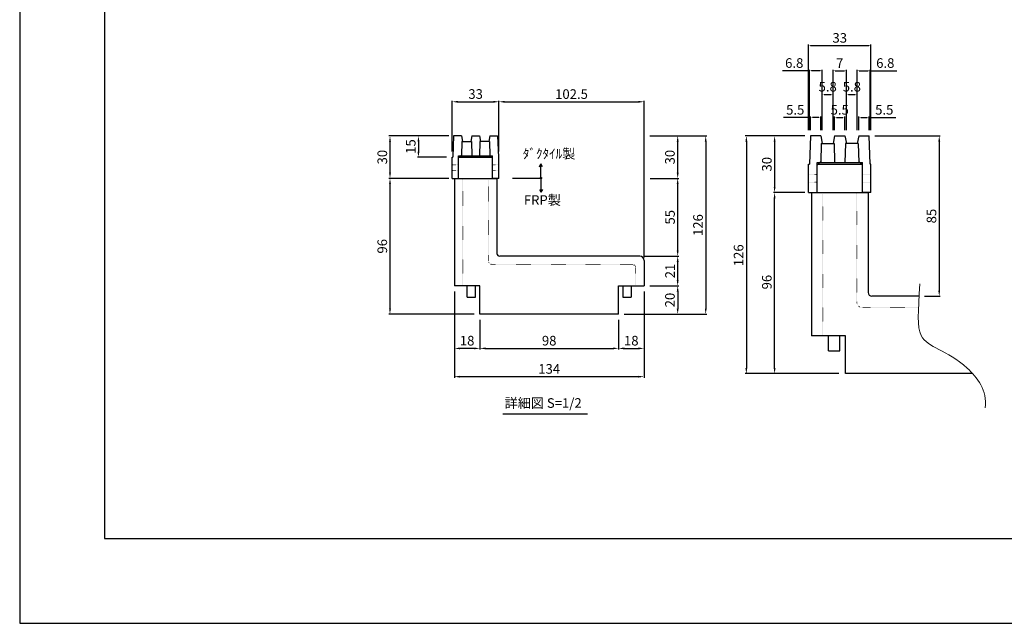
# Model space of a CAD drawing. Units: millimetres. Extents: x -2970 to 0, y 0 to 2100.
# Drawn here: x -2970 to -1230, y 0 to 1067 of the extents above; entities that cross this region are included whole.
import ezdxf

# ---------------------------------------------------------------- set-up
doc = ezdxf.new("R2010")
doc.units = ezdxf.units.MM
doc.linetypes.add('HIDDEN4', pattern=[2.5, 1.5, -1])
doc.linetypes.add('点線', pattern=[1.75, 0.25, -1.5])
doc.layers.get('0').update_dxf_attribs({"lineweight": 9})
doc.layers.add('図面枠', color=7, linetype='Continuous')
doc.layers.add('ﾚｲﾔ1', color=7, linetype='Continuous')
doc.layers.add('点線２', color=21, linetype='HIDDEN4', lineweight=13)
doc.layers.add('用紙枠', color=6, linetype='Continuous', plot=False)
doc.styles.add('A4MspGothic2', font='txt', dxfattribs={"height": 1.7})
doc.styles.add('Dimsmall', font='arial.ttf', dxfattribs={"height": 17})
doc.dimstyles.new('DimStyle', dxfattribs={"dimscale": 10, "dimtxt": 0.18, "dimasz": 1, "dimexe": 0.18, "dimexo": 1, "dimgap": 0.5, "dimtad": 1, "dimdec": 0, "dimzin": 0, "dimdsep": 46, "dimtxsty": 'Dimsmall', "dimcen": 0.09, "dimadec": 0, "dimazin": 0, "dimtfac": 1, "dimtdec": 4, "dimtofl": 0, "dimtmove": 0, "dimatfit": 3, "dimfxl": 1, "dimtolj": 1, "dimtzin": 0, "dimarcsym": 0})
doc.dimstyles.new('コピー ～ DimStyle', dxfattribs={"dimscale": 10, "dimtxt": 17, "dimasz": 1, "dimexe": 0.18, "dimexo": 1, "dimgap": 0.5, "dimtad": 1, "dimdec": 0, "dimlfac": 0.4, "dimzin": 0, "dimdsep": 46, "dimtxsty": 'Dimsmall', "dimcen": 0.09, "dimadec": 0, "dimazin": 0, "dimtfac": 1, "dimtdec": 0, "dimtofl": 0, "dimtmove": 0, "dimatfit": 3, "dimfxl": 1, "dimtolj": 1, "dimtzin": 0, "dimarcsym": 0})
doc.dimstyles.new('コピー(3) ～ DimStyle', dxfattribs={"dimscale": 10, "dimtxt": 17, "dimasz": 1, "dimexe": 0.18, "dimexo": 1, "dimgap": 0.5, "dimtad": 1, "dimdec": 0, "dimlfac": 0.3, "dimzin": 0, "dimdsep": 46, "dimtxsty": 'Dimsmall', "dimcen": 0.09, "dimadec": 0, "dimazin": 0, "dimtfac": 1, "dimtdec": 0, "dimtofl": 0, "dimtmove": 0, "dimatfit": 3, "dimfxl": 1, "dimtolj": 1, "dimtzin": 0, "dimarcsym": 0})
doc.dimstyles.new('コピー(4) ～ DimStyle', dxfattribs={"dimscale": 10, "dimtxt": 11, "dimasz": 0.35, "dimexe": 0.18, "dimexo": 1, "dimgap": 0.5, "dimtad": 1, "dimdec": 0, "dimlfac": 0.4, "dimzin": 0, "dimdsep": 46, "dimtxsty": 'Dimsmall', "dimcen": 0.09, "dimadec": 0, "dimazin": 0, "dimtfac": 1, "dimtdec": 0, "dimtofl": 0, "dimtmove": 0, "dimatfit": 3, "dimfxl": 1, "dimtolj": 1, "dimtzin": 0, "dimarcsym": 0})

# ---------------------------------------------------------------- blocks, each defined once
blk = doc.blocks.new('*D357')
at = {"color": 0, "lineweight": -2}
for p, q in [((-2212, 861.3), (-2267.3, 861.3)), ((-2265.5, 851.3), (-2265.5, 833.8)), ((-2215.7, 823.8), (-2267.3, 823.8))]:
    blk.add_line(p, q, dxfattribs=at)
at = {"color": 0}
for points in [[(-2267.2, 851.3), (-2263.8, 851.3), (-2265.5, 861.3)], [(-2267.2, 833.8), (-2263.8, 833.8), (-2265.5, 823.8)]]:
    blk.add_solid(points, dxfattribs=at)
at = {"layer": 'Defpoints', "color": 0}
for p in [(-2202, 861.3), (-2265.5, 823.8), (-2205.7, 823.8)]:
    blk.add_point(p, dxfattribs=at)
at = {"color": 0, "insert": (-2279.2, 842.6), "char_height": 17, "attachment_point": 5, "rotation": 90, "style": 'Dimsmall'}
blk.add_mtext('\\A1;15', dxfattribs=at)
blk = doc.blocks.new('*D358')
at = {"color": 0, "lineweight": -2}
for p, q in [((-2212, 861.3), (-2317.6, 861.3)), ((-2315.8, 851.3), (-2315.8, 796.3)), ((-2212, 786.3), (-2317.6, 786.3))]:
    blk.add_line(p, q, dxfattribs=at)
at = {"color": 0}
for points in [[(-2317.4, 851.3), (-2314.1, 851.3), (-2315.8, 861.3)], [(-2317.4, 796.3), (-2314.1, 796.3), (-2315.8, 786.3)]]:
    blk.add_solid(points, dxfattribs=at)
at = {"layer": 'Defpoints', "color": 0}
for p in [(-2202, 861.3), (-2315.8, 786.3), (-2202, 786.3)]:
    blk.add_point(p, dxfattribs=at)
at = {"color": 0, "insert": (-2329.4, 823.8), "char_height": 17, "attachment_point": 5, "rotation": 90, "style": 'Dimsmall'}
blk.add_mtext('\\A1;30', dxfattribs=at)
blk = doc.blocks.new('*D359')
at = {"color": 0, "lineweight": -2}
for p, q in [((-2212, 786.3), (-2317.6, 786.3)), ((-2315.8, 776.3), (-2315.8, 556.3)), ((-2167, 546.3), (-2317.6, 546.3))]:
    blk.add_line(p, q, dxfattribs=at)
at = {"color": 0}
for points in [[(-2317.4, 776.3), (-2314.1, 776.3), (-2315.8, 786.3)], [(-2317.4, 556.3), (-2314.1, 556.3), (-2315.8, 546.3)]]:
    blk.add_solid(points, dxfattribs=at)
at = {"layer": 'Defpoints', "color": 0}
for p in [(-2202, 786.3), (-2315.8, 546.3), (-2157, 546.3)]:
    blk.add_point(p, dxfattribs=at)
at = {"color": 0, "insert": (-2329.4, 666.3), "char_height": 17, "attachment_point": 5, "rotation": 90, "style": 'Dimsmall'}
blk.add_mtext('\\A1;96', dxfattribs=at)
blk = doc.blocks.new('*D366')
at = {"color": 0, "lineweight": -2}
for p, q in [((-2202, 586.3), (-2202, 484)), ((-2157, 536.3), (-2157, 484)), ((-2167, 485.8), (-2192, 485.8))]:
    blk.add_line(p, q, dxfattribs=at)
at = {"color": 0}
for points in [[(-2192, 487.5), (-2192, 484.2), (-2202, 485.8)], [(-2167, 487.5), (-2167, 484.2), (-2157, 485.8)]]:
    blk.add_solid(points, dxfattribs=at)
at = {"layer": 'Defpoints', "color": 0}
for p in [(-2202, 596.3), (-2157, 546.3), (-2202, 485.8)]:
    blk.add_point(p, dxfattribs=at)
at = {"color": 0, "insert": (-2179.5, 499.5), "char_height": 17, "attachment_point": 5, "style": 'Dimsmall'}
blk.add_mtext('\\A1;18', dxfattribs=at)
blk = doc.blocks.new('*D360')
at = {"color": 0, "lineweight": -2}
for p, q in [((-2157, 536.3), (-2157, 484.1)), ((-1912, 536.3), (-1912, 484.1)), ((-2147, 485.9), (-1922, 485.9))]:
    blk.add_line(p, q, dxfattribs=at)
at = {"color": 0}
for points in [[(-2147, 487.5), (-2147, 484.2), (-2157, 485.9)], [(-1922, 487.5), (-1922, 484.2), (-1912, 485.9)]]:
    blk.add_solid(points, dxfattribs=at)
at = {"layer": 'Defpoints', "color": 0}
for p in [(-2157, 546.3), (-1912, 546.3), (-1912, 485.9)]:
    blk.add_point(p, dxfattribs=at)
at = {"color": 0, "insert": (-2034.5, 499.5), "char_height": 17, "attachment_point": 5, "style": 'Dimsmall'}
blk.add_mtext('\\A1;98', dxfattribs=at)
blk = doc.blocks.new('*D361')
at = {"color": 0, "lineweight": -2}
for p, q in [((-1867, 586.3), (-1867, 484)), ((-1912, 536.3), (-1912, 484)), ((-1902, 485.8), (-1877, 485.8))]:
    blk.add_line(p, q, dxfattribs=at)
at = {"color": 0}
for points in [[(-1902, 487.5), (-1902, 484.1), (-1912, 485.8)], [(-1877, 487.5), (-1877, 484.1), (-1867, 485.8)]]:
    blk.add_solid(points, dxfattribs=at)
at = {"layer": 'Defpoints', "color": 0}
for p in [(-1867, 596.3), (-1912, 546.3), (-1867, 485.8)]:
    blk.add_point(p, dxfattribs=at)
at = {"color": 0, "insert": (-1889.5, 499.5), "char_height": 17, "attachment_point": 5, "style": 'Dimsmall'}
blk.add_mtext('\\A1;18', dxfattribs=at)
blk = doc.blocks.new('*D362')
at = {"color": 0, "lineweight": -2}
for p, q in [((-1857, 596.3), (-1805.7, 596.3)), ((-1807.5, 586.3), (-1807.5, 556.3)), ((-1902, 546.3), (-1805.7, 546.3))]:
    blk.add_line(p, q, dxfattribs=at)
at = {"color": 0}
for points in [[(-1809.2, 586.3), (-1805.8, 586.3), (-1807.5, 596.3)], [(-1809.2, 556.3), (-1805.8, 556.3), (-1807.5, 546.3)]]:
    blk.add_solid(points, dxfattribs=at)
at = {"layer": 'Defpoints', "color": 0}
for p in [(-1867, 596.3), (-1912, 546.3), (-1807.5, 546.3)]:
    blk.add_point(p, dxfattribs=at)
at = {"color": 0, "insert": (-1821.2, 571.3), "char_height": 17, "attachment_point": 5, "rotation": 90, "style": 'Dimsmall'}
blk.add_mtext('\\A1;20', dxfattribs=at)
blk = doc.blocks.new('*D363')
at = {"color": 0, "lineweight": -2}
for p, q in [((-2202, 586.3), (-2202, 434.1)), ((-1867, 586.3), (-1867, 434.1)), ((-2192, 435.9), (-1877, 435.9))]:
    blk.add_line(p, q, dxfattribs=at)
at = {"color": 0}
for points in [[(-2192, 437.5), (-2192, 434.2), (-2202, 435.9)], [(-1877, 437.5), (-1877, 434.2), (-1867, 435.9)]]:
    blk.add_solid(points, dxfattribs=at)
at = {"layer": 'Defpoints', "color": 0}
for p in [(-2202, 596.3), (-1867, 596.3), (-1867, 435.9)]:
    blk.add_point(p, dxfattribs=at)
at = {"color": 0, "insert": (-2034.5, 449.6), "char_height": 17, "attachment_point": 5, "style": 'Dimsmall'}
blk.add_mtext('\\A1;134', dxfattribs=at)
blk = doc.blocks.new('*D367')
at = {"color": 0, "lineweight": -2}
for p, q in [((-1864.5, 648.8), (-1805.7, 648.8)), ((-1807.5, 606.3), (-1807.5, 638.8)), ((-1857, 596.3), (-1805.7, 596.3))]:
    blk.add_line(p, q, dxfattribs=at)
at = {"color": 0}
for points in [[(-1809.2, 638.8), (-1805.8, 638.8), (-1807.5, 648.8)], [(-1809.2, 606.3), (-1805.8, 606.3), (-1807.5, 596.3)]]:
    blk.add_solid(points, dxfattribs=at)
at = {"layer": 'Defpoints', "color": 0}
for p in [(-1874.5, 648.8), (-1807.5, 648.8), (-1867, 596.3)]:
    blk.add_point(p, dxfattribs=at)
at = {"color": 0, "insert": (-1821, 622.6), "char_height": 17, "attachment_point": 5, "rotation": 90, "style": 'Dimsmall'}
blk.add_mtext('\\A1;21', dxfattribs=at)
blk = doc.blocks.new('*D364')
at = {"color": 0, "lineweight": -2}
for p, q in [((-1857, 861.3), (-1805.7, 861.3)), ((-1807.5, 796.3), (-1807.5, 851.3)), ((-1856, 786.3), (-1805.7, 786.3))]:
    blk.add_line(p, q, dxfattribs=at)
at = {"color": 0}
for points in [[(-1809.2, 851.3), (-1805.8, 851.3), (-1807.5, 861.3)], [(-1809.2, 796.3), (-1805.8, 796.3), (-1807.5, 786.3)]]:
    blk.add_solid(points, dxfattribs=at)
at = {"layer": 'Defpoints', "color": 0}
for p in [(-1867, 861.3), (-1807.5, 861.3), (-1866, 786.3)]:
    blk.add_point(p, dxfattribs=at)
at = {"color": 0, "insert": (-1821.2, 823.8), "char_height": 17, "attachment_point": 5, "rotation": 90, "style": 'Dimsmall'}
blk.add_mtext('\\A1;30', dxfattribs=at)
blk = doc.blocks.new('*D368')
at = {"color": 0, "lineweight": -2}
for p, q in [((-1856, 786.3), (-1805.7, 786.3)), ((-1807.5, 658.8), (-1807.5, 776.3)), ((-1867.2, 648.8), (-1805.7, 648.8))]:
    blk.add_line(p, q, dxfattribs=at)
at = {"color": 0}
for points in [[(-1809.2, 776.3), (-1805.8, 776.3), (-1807.5, 786.3)], [(-1809.2, 658.8), (-1805.8, 658.8), (-1807.5, 648.8)]]:
    blk.add_solid(points, dxfattribs=at)
at = {"layer": 'Defpoints', "color": 0}
for p in [(-1866, 786.3), (-1807.5, 786.3), (-1877.2, 648.8)]:
    blk.add_point(p, dxfattribs=at)
at = {"color": 0, "insert": (-1821.1, 717.6), "char_height": 17, "attachment_point": 5, "rotation": 90, "style": 'Dimsmall'}
blk.add_mtext('\\A1;55', dxfattribs=at)
blk = doc.blocks.new('*D365')
at = {"color": 0, "lineweight": -2}
for p, q in [((-1857, 861.3), (-1756.2, 861.3)), ((-1758, 851.3), (-1758, 556.3)), ((-1902, 546.3), (-1756.2, 546.3))]:
    blk.add_line(p, q, dxfattribs=at)
at = {"color": 0}
for points in [[(-1759.6, 851.3), (-1756.3, 851.3), (-1758, 861.3)], [(-1759.6, 556.3), (-1756.3, 556.3), (-1758, 546.3)]]:
    blk.add_solid(points, dxfattribs=at)
at = {"layer": 'Defpoints', "color": 0}
for p in [(-1867, 861.3), (-1912, 546.3), (-1758, 546.3)]:
    blk.add_point(p, dxfattribs=at)
at = {"color": 0, "insert": (-1771.6, 703.8), "char_height": 17, "attachment_point": 5, "rotation": 90, "style": 'Dimsmall'}
blk.add_mtext('\\A1;126', dxfattribs=at)
blk = doc.blocks.new('*D369')
at = {"color": 0, "lineweight": -2}
for p, q in [((-2205.7, 833.8), (-2205.7, 923.5)), ((-2123.2, 833.8), (-2123.2, 923.5)), ((-2195.7, 921.7), (-2133.2, 921.7))]:
    blk.add_line(p, q, dxfattribs=at)
at = {"color": 0}
for points in [[(-2195.7, 923.3), (-2195.7, 920), (-2205.7, 921.7)], [(-2133.2, 923.3), (-2133.2, 920), (-2123.2, 921.7)]]:
    blk.add_solid(points, dxfattribs=at)
at = {"layer": 'Defpoints', "color": 0}
for p in [(-2123.2, 921.7), (-2205.7, 823.8), (-2123.2, 823.8)]:
    blk.add_point(p, dxfattribs=at)
at = {"color": 0, "insert": (-2164.5, 935.4), "char_height": 17, "attachment_point": 5, "style": 'Dimsmall'}
blk.add_mtext('\\A1;33', dxfattribs=at)
blk = doc.blocks.new('*D370')
at = {"color": 0, "lineweight": -2}
for p, q in [((-2123.2, 833.8), (-2123.2, 923.5)), ((-1867, 646.3), (-1867, 923.5)), ((-2113.2, 921.7), (-1877, 921.7))]:
    blk.add_line(p, q, dxfattribs=at)
at = {"color": 0}
for points in [[(-2113.2, 923.3), (-2113.2, 920), (-2123.2, 921.7)], [(-1877, 923.3), (-1877, 920), (-1867, 921.7)]]:
    blk.add_solid(points, dxfattribs=at)
at = {"layer": 'Defpoints', "color": 0}
for p in [(-1867, 921.7), (-2123.2, 823.8), (-1867, 636.3)]:
    blk.add_point(p, dxfattribs=at)
at = {"color": 0, "insert": (-1995.1, 935.3), "char_height": 17, "attachment_point": 5, "style": 'Dimsmall'}
blk.add_mtext('\\A1;102.5', dxfattribs=at)
blk = doc.blocks.new('*D372')
at = {"color": 0, "lineweight": -2}
for p, q in [((-1583, 861.3), (-1638.1, 861.3)), ((-1636.3, 851.3), (-1636.3, 771.3)), ((-1583, 761.3), (-1638.1, 761.3))]:
    blk.add_line(p, q, dxfattribs=at)
at = {"color": 0}
for points in [[(-1637.9, 851.3), (-1634.6, 851.3), (-1636.3, 861.3)], [(-1637.9, 771.3), (-1634.6, 771.3), (-1636.3, 761.3)]]:
    blk.add_solid(points, dxfattribs=at)
at = {"layer": 'Defpoints', "color": 0}
for p in [(-1573, 861.3), (-1636.3, 761.3), (-1573, 761.3)]:
    blk.add_point(p, dxfattribs=at)
at = {"color": 0, "insert": (-1650, 811.3), "char_height": 17, "attachment_point": 5, "rotation": 90, "style": 'Dimsmall'}
blk.add_mtext('\\A1;30', dxfattribs=at)
blk = doc.blocks.new('*D374')
at = {"color": 0, "lineweight": -2}
for p, q in [((-1583, 761.3), (-1638.1, 761.3)), ((-1636.3, 451.3), (-1636.3, 751.3)), ((-1523, 441.3), (-1638.1, 441.3))]:
    blk.add_line(p, q, dxfattribs=at)
at = {"color": 0}
for points in [[(-1637.9, 751.3), (-1634.6, 751.3), (-1636.3, 761.3)], [(-1637.9, 451.3), (-1634.6, 451.3), (-1636.3, 441.3)]]:
    blk.add_solid(points, dxfattribs=at)
at = {"layer": 'Defpoints', "color": 0}
for p in [(-1636.3, 761.3), (-1573, 761.3), (-1513, 441.3)]:
    blk.add_point(p, dxfattribs=at)
at = {"color": 0, "insert": (-1650, 603), "char_height": 17, "attachment_point": 5, "rotation": 90, "style": 'Dimsmall'}
blk.add_mtext('\\A1;96', dxfattribs=at)
blk = doc.blocks.new('*D373')
at = {"color": 0, "lineweight": -2}
for p, q in [((-1583, 861.3), (-1688, 861.3)), ((-1686.2, 851.3), (-1686.2, 451.3)), ((-1523, 441.3), (-1688, 441.3))]:
    blk.add_line(p, q, dxfattribs=at)
at = {"color": 0}
for points in [[(-1687.9, 851.3), (-1684.5, 851.3), (-1686.2, 861.3)], [(-1687.9, 451.3), (-1684.5, 451.3), (-1686.2, 441.3)]]:
    blk.add_solid(points, dxfattribs=at)
at = {"layer": 'Defpoints', "color": 0}
for p in [(-1573, 861.3), (-1686.2, 441.3), (-1513, 441.3)]:
    blk.add_point(p, dxfattribs=at)
at = {"color": 0, "insert": (-1699.9, 650.4), "char_height": 17, "attachment_point": 5, "rotation": 90, "style": 'Dimsmall'}
blk.add_mtext('\\A1;126', dxfattribs=at)
blk = doc.blocks.new('*D375')
at = {"color": 0, "lineweight": -2}
for p, q in [((-1459.3, 861.3), (-1343.6, 861.3)), ((-1345.4, 851.3), (-1345.4, 588)), ((-1371.2, 578), (-1343.6, 578))]:
    blk.add_line(p, q, dxfattribs=at)
at = {"color": 0}
for points in [[(-1347.1, 851.3), (-1343.7, 851.3), (-1345.4, 861.3)], [(-1347.1, 588), (-1343.7, 588), (-1345.4, 578)]]:
    blk.add_solid(points, dxfattribs=at)
at = {"layer": 'Defpoints', "color": 0}
for p in [(-1469.3, 861.3), (-1381.2, 578), (-1345.4, 578)]:
    blk.add_point(p, dxfattribs=at)
at = {"color": 0, "insert": (-1359.1, 719.7), "char_height": 17, "attachment_point": 5, "rotation": 90, "style": 'Dimsmall'}
blk.add_mtext('\\A1;85', dxfattribs=at)
blk = doc.blocks.new('*D393')
at = {"color": 0, "lineweight": -2}
for p, q in [((-1576.2, 871.3), (-1576.2, 1022.7)), ((-1572.7, 1020.9), (-1469.7, 1020.9)), ((-1466.2, 871.4), (-1466.2, 1022.7))]:
    blk.add_line(p, q, dxfattribs=at)
at = {"color": 0}
for points in [[(-1572.7, 1021.5), (-1572.7, 1020.3), (-1576.2, 1020.9)], [(-1469.7, 1021.5), (-1469.7, 1020.3), (-1466.2, 1020.9)]]:
    blk.add_solid(points, dxfattribs=at)
at = {"layer": 'Defpoints', "color": 0}
for p in [(-1466.2, 1020.9), (-1576.2, 861.3), (-1466.2, 861.4)]:
    blk.add_point(p, dxfattribs=at)
at = {"color": 0, "insert": (-1521.2, 1034.6), "char_height": 17, "attachment_point": 5, "style": 'Dimsmall'}
blk.add_mtext('\\A1;33', dxfattribs=at)
blk = doc.blocks.new('*D394')
at = {"color": 0, "lineweight": -2}
for p, q in [((-1574.8, 976.5), (-1622.1, 976.5)), ((-1574.8, 871.3), (-1574.8, 978.3)), ((-1555.7, 976.5), (-1571.3, 976.5)), ((-1552.2, 871.3), (-1552.2, 978.3))]:
    blk.add_line(p, q, dxfattribs=at)
at = {"color": 0}
for points in [[(-1571.3, 977.1), (-1571.3, 975.9), (-1574.8, 976.5)], [(-1555.7, 977.1), (-1555.7, 975.9), (-1552.2, 976.5)]]:
    blk.add_solid(points, dxfattribs=at)
at = {"layer": 'Defpoints', "color": 0}
for p in [(-1552.2, 976.5), (-1574.8, 861.3), (-1552.2, 861.3)]:
    blk.add_point(p, dxfattribs=at)
at = {"color": 0, "insert": (-1601.6, 990.2), "char_height": 17, "attachment_point": 5, "style": 'Dimsmall'}
blk.add_mtext('\\A1;6.8', dxfattribs=at)
blk = doc.blocks.new('*D395')
at = {"color": 0, "lineweight": -2}
for p, q in [((-1573, 893.9), (-1620.3, 893.9)), ((-1573, 871.3), (-1573, 895.7)), ((-1558.2, 893.9), (-1569.5, 893.9)), ((-1554.7, 871.3), (-1554.7, 895.7))]:
    blk.add_line(p, q, dxfattribs=at)
at = {"color": 0}
for points in [[(-1569.5, 894.5), (-1569.5, 893.3), (-1573, 893.9)], [(-1558.2, 894.5), (-1558.2, 893.3), (-1554.7, 893.9)]]:
    blk.add_solid(points, dxfattribs=at)
at = {"layer": 'Defpoints', "color": 0}
for p in [(-1554.7, 893.9), (-1573, 861.3), (-1554.7, 861.3)]:
    blk.add_point(p, dxfattribs=at)
at = {"color": 0, "insert": (-1599.8, 907.5), "char_height": 17, "attachment_point": 5, "style": 'Dimsmall'}
blk.add_mtext('\\A1;5.5', dxfattribs=at)
blk = doc.blocks.new('*D396')
at = {"color": 0, "lineweight": -2}
for p, q in [((-1552.2, 871.3), (-1552.2, 936.4)), ((-1548.7, 934.6), (-1536.3, 934.6)), ((-1532.8, 871.3), (-1532.8, 936.4))]:
    blk.add_line(p, q, dxfattribs=at)
at = {"color": 0}
for points in [[(-1548.7, 935.2), (-1548.7, 934), (-1552.2, 934.6)], [(-1536.3, 935.2), (-1536.3, 934), (-1532.8, 934.6)]]:
    blk.add_solid(points, dxfattribs=at)
at = {"layer": 'Defpoints', "color": 0}
for p in [(-1532.8, 934.6), (-1552.2, 861.3), (-1532.8, 861.3)]:
    blk.add_point(p, dxfattribs=at)
at = {"color": 0, "insert": (-1542.5, 948.3), "char_height": 17, "attachment_point": 5, "style": 'Dimsmall'}
blk.add_mtext('\\A1;5.8', dxfattribs=at)
blk = doc.blocks.new('*D397')
at = {"color": 0, "lineweight": -2}
for p, q in [((-1532.8, 871.3), (-1532.8, 978.3)), ((-1529.3, 976.5), (-1513, 976.5)), ((-1509.5, 871.3), (-1509.5, 978.3))]:
    blk.add_line(p, q, dxfattribs=at)
at = {"color": 0}
for points in [[(-1529.3, 977.1), (-1529.3, 975.9), (-1532.8, 976.5)], [(-1513, 977.1), (-1513, 975.9), (-1509.5, 976.5)]]:
    blk.add_solid(points, dxfattribs=at)
at = {"layer": 'Defpoints', "color": 0}
for p in [(-1509.5, 976.5), (-1532.8, 861.3), (-1509.5, 861.3)]:
    blk.add_point(p, dxfattribs=at)
at = {"color": 0, "insert": (-1521.2, 990), "char_height": 17, "attachment_point": 5, "style": 'Dimsmall'}
blk.add_mtext('\\A1;7', dxfattribs=at)
blk = doc.blocks.new('*D398')
at = {"color": 0, "lineweight": -2}
for p, q in [((-1530.3, 871.3), (-1530.3, 895.7)), ((-1526.8, 893.9), (-1515.5, 893.9)), ((-1512, 871.3), (-1512, 895.7))]:
    blk.add_line(p, q, dxfattribs=at)
at = {"color": 0}
for points in [[(-1526.8, 894.5), (-1526.8, 893.3), (-1530.3, 893.9)], [(-1515.5, 894.5), (-1515.5, 893.3), (-1512, 893.9)]]:
    blk.add_solid(points, dxfattribs=at)
at = {"layer": 'Defpoints', "color": 0}
for p in [(-1512, 893.9), (-1530.3, 861.3), (-1512, 861.3)]:
    blk.add_point(p, dxfattribs=at)
at = {"color": 0, "insert": (-1521.2, 907.5), "char_height": 17, "attachment_point": 5, "style": 'Dimsmall'}
blk.add_mtext('\\A1;5.5', dxfattribs=at)
blk = doc.blocks.new('*D399')
at = {"color": 0, "lineweight": -2}
for p, q in [((-1509.5, 871.3), (-1509.5, 936.4)), ((-1506, 934.6), (-1493.7, 934.6)), ((-1490.2, 871.3), (-1490.2, 936.4))]:
    blk.add_line(p, q, dxfattribs=at)
at = {"color": 0}
for points in [[(-1506, 935.2), (-1506, 934), (-1509.5, 934.6)], [(-1493.7, 935.2), (-1493.7, 934), (-1490.2, 934.6)]]:
    blk.add_solid(points, dxfattribs=at)
at = {"layer": 'Defpoints', "color": 0}
for p in [(-1490.2, 934.6), (-1509.5, 861.3), (-1490.2, 861.3)]:
    blk.add_point(p, dxfattribs=at)
at = {"color": 0, "insert": (-1499.8, 948.3), "char_height": 17, "attachment_point": 5, "style": 'Dimsmall'}
blk.add_mtext('\\A1;5.8', dxfattribs=at)
blk = doc.blocks.new('*D400')
at = {"color": 0, "lineweight": -2}
for p, q in [((-1490.2, 871.3), (-1490.2, 978.3)), ((-1486.7, 976.5), (-1471, 976.5)), ((-1467.5, 871.3), (-1467.5, 978.3)), ((-1467.5, 976.5), (-1420.2, 976.5))]:
    blk.add_line(p, q, dxfattribs=at)
at = {"color": 0}
for points in [[(-1486.7, 977.1), (-1486.7, 975.9), (-1490.2, 976.5)], [(-1471, 977.1), (-1471, 975.9), (-1467.5, 976.5)]]:
    blk.add_solid(points, dxfattribs=at)
at = {"layer": 'Defpoints', "color": 0}
for p in [(-1467.5, 976.5), (-1490.2, 861.3), (-1467.5, 861.3)]:
    blk.add_point(p, dxfattribs=at)
at = {"color": 0, "insert": (-1440.7, 990.2), "char_height": 17, "attachment_point": 5, "style": 'Dimsmall'}
blk.add_mtext('\\A1;6.8', dxfattribs=at)
blk = doc.blocks.new('*D401')
at = {"color": 0, "lineweight": -2}
for p, q in [((-1487.7, 871.3), (-1487.7, 895.7)), ((-1484.2, 893.9), (-1472.8, 893.9)), ((-1469.3, 871.3), (-1469.3, 895.7)), ((-1469.3, 893.9), (-1422, 893.9))]:
    blk.add_line(p, q, dxfattribs=at)
at = {"color": 0}
for points in [[(-1484.2, 894.5), (-1484.2, 893.3), (-1487.7, 893.9)], [(-1472.8, 894.5), (-1472.8, 893.3), (-1469.3, 893.9)]]:
    blk.add_solid(points, dxfattribs=at)
at = {"layer": 'Defpoints', "color": 0}
for p in [(-1469.3, 893.9), (-1487.7, 861.3), (-1469.3, 861.3)]:
    blk.add_point(p, dxfattribs=at)
at = {"color": 0, "insert": (-1442.5, 907.5), "char_height": 17, "attachment_point": 5, "style": 'Dimsmall'}
blk.add_mtext('\\A1;5.5', dxfattribs=at)

msp = doc.modelspace()

# ---------------------------------------------------------------- linework, layer by layer
for p, q in [((-2970, 830), (-2970, 830)), ((-2970, 0), (-2970, 0)), ((-2970, 0), (-2970, 0)), ((-2970, 0), (-2970, 0)), ((-2970, 0), (-2970, 0))]:
    msp.add_line(p, q)
msp.add_open_spline([(-1379.867, 600.112), (-1382.392, 549.383), (-1388.608, 487.3), (-1316.47, 483.448), (-1260.148, 411.443), (-1264.041, 380.584)], degree=3, knots=[0, 0, 0, 0, 65.96281649, 162.38322836, 208.69270025, 208.69270025, 208.69270025, 208.69270025])
at = {"layer": '図面枠', "lineweight": 30}
for p, q in [((-2820, 1950), (-2820, 150)), ((-2820, 150), (-150, 150))]:
    msp.add_line(p, q, dxfattribs=at)
at = {"layer": '点線２', "linetype": '点線'}
for p, q in [((-2194.492, 810.086), (-2205.742, 810.086)), ((-2123.242, 810.086), (-2134.492, 810.086)), ((-2194.492, 800.086), (-2205.742, 800.086)), ((-2186.992, 596.336), (-2186.992, 786.336)), ((-2141.992, 641.336), (-2141.992, 786.336)), ((-2123.242, 800.086), (-2134.492, 800.086)), ((-1561.159, 793.003), (-1576.159, 793.003)), ((-1466.159, 793.003), (-1481.159, 793.003)), ((-1561.159, 779.669), (-1576.159, 779.669)), ((-1466.159, 779.669), (-1481.159, 779.669)), ((-1551.159, 508.003), (-1551.159, 761.336)), ((-1491.159, 568.003), (-1491.159, 761.336)), ((-1886.992, 633.836), (-2134.492, 633.836)), ((-1881.992, 596.336), (-1881.992, 628.836)), ((-1381.983, 558.003), (-1481.159, 558.003))]:
    msp.add_line(p, q, dxfattribs=at)
for centre, radius, start, end in [((-2134.492, 641.336), 7.5, 180, 270), ((-1886.992, 628.836), 5, 0, 90), ((-1481.159, 568.003), 10, 180, 270)]:
    msp.add_arc(centre, radius, start, end, dxfattribs=at)
at = {"layer": '用紙枠'}
for p, q in [((-2970, 2100), (-2970, 0)), ((-2970, 0), (0, 0))]:
    msp.add_line(p, q, dxfattribs=at)
at = {"layer": 'ﾚｲﾔ1'}
for p, q in [((-2203.367, 861.336), (-2204.742, 823.836)), ((-2189.617, 861.336), (-2203.367, 861.336)), ((-2189.617, 861.336), (-2187.742, 851.336)), ((-2171.367, 861.336), (-2173.242, 851.336)), ((-2171.367, 861.336), (-2157.617, 861.336)), ((-2157.617, 861.336), (-2155.742, 851.336)), ((-2139.367, 861.336), (-2141.242, 851.336)), ((-2139.367, 861.336), (-2125.617, 861.336)), ((-2125.617, 861.336), (-2124.242, 823.836)), ((-1572.992, 861.336), (-1574.826, 811.336)), ((-1554.659, 861.336), (-1572.992, 861.336)), ((-1554.659, 861.336), (-1552.159, 848.003)), ((-1530.326, 861.336), (-1532.826, 848.003)), ((-1530.326, 861.336), (-1511.992, 861.336)), ((-1511.992, 861.336), (-1509.492, 848.003)), ((-1487.659, 861.336), (-1490.159, 848.003)), ((-1487.659, 861.336), (-1469.326, 861.336)), ((-1467.492, 811.336), (-1469.326, 861.336)), ((-2188.992, 851.336), (-2189.617, 826.336)), ((-2188.992, 851.336), (-2171.992, 851.336)), ((-2171.992, 851.336), (-2171.367, 826.336)), ((-2156.992, 851.336), (-2157.617, 826.336)), ((-2139.992, 851.336), (-2156.992, 851.336)), ((-2139.992, 851.336), (-2139.367, 826.336)), ((-1553.826, 848.003), (-1554.659, 814.669)), ((-1553.826, 848.003), (-1531.159, 848.003)), ((-1531.159, 848.003), (-1530.326, 814.669)), ((-1511.159, 848.003), (-1511.992, 814.669)), ((-1488.492, 848.003), (-1511.159, 848.003)), ((-1488.492, 848.003), (-1487.659, 814.669)), ((-2205.742, 786.336), (-2205.742, 823.836)), ((-2205.742, 823.836), (-2204.742, 823.836)), ((-2194.492, 822.586), (-2189.586, 827.586)), ((-2194.492, 826.336), (-2134.492, 826.336)), ((-2194.492, 786.336), (-2194.492, 826.336)), ((-2194.492, 823.836), (-2134.492, 823.836)), ((-2141.992, 823.836), (-2135.742, 823.836)), ((-2134.492, 822.586), (-2139.398, 827.586)), ((-2134.492, 786.336), (-2134.492, 826.336)), ((-2123.242, 823.836), (-2124.242, 823.836)), ((-2123.242, 786.336), (-2123.242, 823.836)), ((-2051.601, 806.888), (-2049.101, 811.888)), ((-2049.101, 786.888), (-2049.101, 811.888)), ((-2046.601, 806.888), (-2049.101, 811.888)), ((-1576.159, 761.336), (-1576.159, 811.336)), ((-1576.159, 811.336), (-1574.826, 811.336)), ((-1561.159, 809.669), (-1554.617, 816.336)), ((-1561.159, 814.669), (-1481.159, 814.669)), ((-1561.159, 761.336), (-1561.159, 814.669)), ((-1561.159, 811.336), (-1481.159, 811.336)), ((-1491.159, 811.336), (-1482.826, 811.336)), ((-1481.159, 809.669), (-1487.701, 816.336)), ((-1481.159, 761.336), (-1481.159, 814.669)), ((-1466.159, 811.336), (-1467.492, 811.336)), ((-1466.159, 761.336), (-1466.159, 811.336)), ((-2205.742, 786.336), (-2126.992, 786.336)), ((-2201.992, 786.336), (-2201.992, 596.336)), ((-2123.242, 786.336), (-2134.492, 786.336)), ((-2126.992, 786.336), (-2126.992, 653.836)), ((-2099.101, 786.888), (-2049.101, 786.888)), ((-2049.101, 786.888), (-2049.101, 761.888)), ((-2051.601, 766.888), (-2049.101, 761.888)), ((-2046.601, 766.888), (-2049.101, 761.888)), ((-1576.159, 761.336), (-1471.159, 761.336)), ((-1571.159, 761.336), (-1571.159, 508.003)), ((-1466.159, 761.336), (-1481.159, 761.336)), ((-1471.159, 761.336), (-1471.159, 584.669)), ((-1874.492, 648.836), (-2121.992, 648.836)), ((-1866.992, 641.336), (-1866.992, 596.336)), ((-2156.992, 596.336), (-2201.992, 596.336)), ((-2179.492, 576.336), (-2179.492, 596.336)), ((-2164.492, 576.336), (-2164.492, 596.336)), ((-2156.992, 546.336), (-2156.992, 596.336)), ((-1911.992, 546.336), (-1911.992, 596.336)), ((-1911.992, 596.336), (-1866.992, 596.336)), ((-1904.492, 596.336), (-1904.492, 576.336)), ((-1889.492, 596.336), (-1889.492, 576.336)), ((-2179.492, 576.336), (-2164.492, 576.336)), ((-1904.492, 576.336), (-1889.492, 576.336)), ((-1381.159, 578.003), (-1464.492, 578.003)), ((-1911.992, 546.336), (-2156.992, 546.336)), ((-1511.159, 508.003), (-1571.159, 508.003)), ((-1541.159, 481.336), (-1541.159, 508.003)), ((-1521.159, 481.336), (-1521.159, 508.003)), ((-1511.159, 441.336), (-1511.159, 508.003)), ((-1541.159, 481.336), (-1521.159, 481.336)), ((-1286.419, 441.336), (-1511.159, 441.336)), ((-2116.548, 370.312), (-1966.548, 370.312))]:
    msp.add_line(p, q, dxfattribs=at)
msp.add_circle((-2049.101, 786.888), 1.25, dxfattribs=at)
for centre, radius, start, end in [((-2121.992, 653.836), 5, 180, 270), ((-1874.492, 641.336), 7.5, 0, 90), ((-1464.492, 584.669), 6.667, 180, 270)]:
    msp.add_arc(centre, radius, start, end, dxfattribs=at)

# ---------------------------------------------------------------- texts
at = {"char_height": 17, "width": 150.21115, "attachment_point": 1, "style": 'A4MspGothic2'}
for s, insert in [('ﾀﾞｸﾀｲﾙ製', (-2081.082, 838.415)), ('FRP製', (-2079.242, 756.576)), ('詳細図 S=1/2', (-2113.368, 397.818))]:
    msp.add_mtext(s, dxfattribs=dict(at, insert=insert))

# ---------------------------------------------------------------- dimensions: what is measured, and where the dimension line sits
for base, p1, p2, text, picture, middle in [((-1466.159, 1020.929), (-1576.159, 861.333), (-1466.159, 861.366), '33', '*D393', (-1521.159, 1020.929)), ((-1552.159, 976.53), (-1574.826, 861.336), (-1552.159, 861.336), '6.8', '*D394', (-1601.607, 976.53)), ((-1467.492, 976.53), (-1490.159, 861.336), (-1467.492, 861.336), '6.8', '*D400', (-1440.711, 976.53)), ((-1532.826, 934.616), (-1552.159, 861.336), (-1532.826, 861.336), '5.8', '*D396', (-1542.492, 934.616)), ((-1490.159, 934.616), (-1509.492, 861.336), (-1490.159, 861.336), '5.8', '*D399', (-1499.826, 934.616)), ((-1554.659, 893.87), (-1572.992, 861.336), (-1554.659, 861.336), '5.5', '*D395', (-1599.773, 893.87)), ((-1511.992, 893.87), (-1530.326, 861.336), (-1511.992, 861.336), '5.5', '*D398', (-1521.159, 893.87)), ((-1469.326, 893.87), (-1487.659, 861.336), (-1469.326, 861.336), '5.5', '*D401', (-1442.545, 893.87))]:
    dim = msp.add_linear_dim(base=base, p1=p1, p2=p2, text=text, dimstyle='コピー(4) ～ DimStyle')
    dim.commit()
    dim.dimension.update_dxf_attribs({"geometry": picture, "text_midpoint": middle, "dimtype": 160})
for base, p1, p2, text, dimstyle, picture, middle in [((-1509.492, 976.53), (-1532.826, 861.336), (-1509.492, 861.336), '7', 'コピー(4) ～ DimStyle', '*D397', (-1521.159, 990.03)), ((-2123.242, 921.669), (-2205.742, 823.836), (-2123.242, 823.836), '33', 'DimStyle', '*D369', (-2164.492, 935.355)), ((-1866.992, 921.669), (-2123.242, 823.836), (-1866.992, 636.307), '102.5', 'DimStyle', '*D370', (-1995.117, 935.349))]:
    dim = msp.add_linear_dim(base=base, p1=p1, p2=p2, text=text, dimstyle=dimstyle)
    dim.commit()
    dim.dimension.update_dxf_attribs({"geometry": picture, "text_midpoint": middle})
for base, p1, p2, dimstyle, picture, middle in [((-2315.762, 786.336), (-2201.992, 861.336), (-2201.992, 786.336), 'コピー ～ DimStyle', '*D358', (-2329.448, 823.836)), ((-2265.492, 823.836), (-2201.992, 861.336), (-2205.742, 823.836), 'コピー ～ DimStyle', '*D357', (-2279.172, 842.586)), ((-1757.969, 546.336), (-1866.992, 861.336), (-1911.992, 546.336), 'コピー ～ DimStyle', '*D365', (-1771.649, 703.836)), ((-1807.492, 861.336), (-1865.992, 786.336), (-1866.992, 861.336), 'コピー ～ DimStyle', '*D364', (-1821.178, 823.836)), ((-1636.282, 761.336), (-1572.992, 861.336), (-1572.992, 761.336), 'コピー(3) ～ DimStyle', '*D372', (-1649.967, 811.336)), ((-2315.762, 546.336), (-2201.992, 786.336), (-2156.992, 546.336), 'コピー ～ DimStyle', '*D359', (-2329.442, 666.336)), ((-1807.492, 786.336), (-1877.152, 648.836), (-1865.992, 786.336), 'コピー ～ DimStyle', '*D368', (-1821.137, 717.586)), ((-1807.492, 648.836), (-1866.992, 596.336), (-1874.492, 648.836), 'コピー ～ DimStyle', '*D367', (-1821.027, 622.586)), ((-1807.492, 546.336), (-1866.992, 596.336), (-1911.992, 546.336), 'コピー ～ DimStyle', '*D362', (-1821.172, 571.336))]:
    dim = msp.add_linear_dim(base=base, p1=p1, p2=p2, angle=90, dimstyle=dimstyle)
    dim.commit()
    dim.dimension.update_dxf_attribs({"geometry": picture, "text_midpoint": middle})
for base, p1, p2, picture, middle in [((-1686.188, 441.336), (-1572.992, 861.336), (-1512.992, 441.336), '*D373', (-1686.188, 650.403)), ((-1345.411, 578.003), (-1469.326, 861.336), (-1381.159, 578.003), '*D375', (-1345.411, 719.669)), ((-1636.282, 761.336), (-1512.992, 441.336), (-1572.992, 761.336), '*D374', (-1636.282, 602.988))]:
    dim = msp.add_linear_dim(base=base, p1=p1, p2=p2, angle=90, dimstyle='コピー(3) ～ DimStyle')
    dim.commit()
    dim.dimension.update_dxf_attribs({"geometry": picture, "text_midpoint": middle, "dimtype": 160})
for base, p1, p2, picture, middle in [((-2201.992, 485.836), (-2156.992, 546.336), (-2201.992, 596.336), '*D366', (-2179.492, 499.516)), ((-1866.992, 435.866), (-2201.992, 596.336), (-1866.992, 596.336), '*D363', (-2034.492, 449.552)), ((-1866.992, 485.806), (-1911.992, 546.336), (-1866.992, 596.336), '*D361', (-1889.492, 499.486)), ((-1911.992, 485.866), (-2156.992, 546.336), (-1911.992, 546.336), '*D360', (-2034.492, 499.546))]:
    dim = msp.add_linear_dim(base=base, p1=p1, p2=p2, dimstyle='コピー ～ DimStyle')
    dim.commit()
    dim.dimension.update_dxf_attribs({"geometry": picture, "text_midpoint": middle})

doc.saveas('drawing.dxf')
